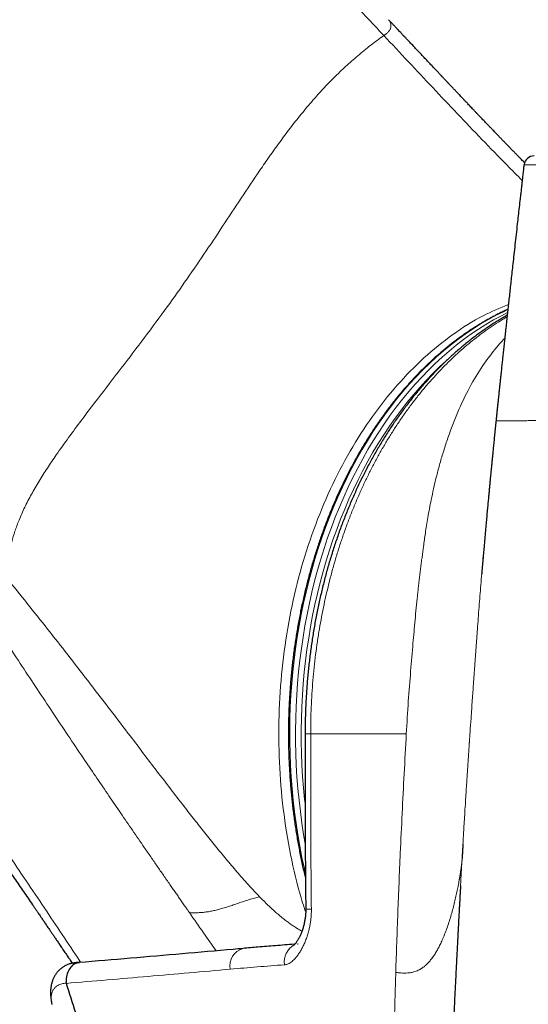
# Model space of a CAD drawing. Units: millimetres. Extents: x 8 to 1184, y 12 to 933.
# Drawn here: x 547 to 572, y 687 to 735 of the extents above; entities that cross this region are included whole.
import ezdxf

# ---------------------------------------------------------------- set-up
doc = ezdxf.new("R2010")
doc.units = ezdxf.units.MM

msp = doc.modelspace()

# ---------------------------------------------------------------- linework, layer by layer
at = {"color": 7, "linetype": 'Continuous', "lineweight": 30}
for p, q in [((570.076, 708.853), (570.067, 708.758)), ((548.801, 686.836), (548.807, 686.806))]:
    msp.add_line(p, q, dxfattribs=at)
at = {"color": 252, "linetype": 'Continuous', "lineweight": 0}
msp.add_line((561.57, 700.151), (566.288, 700.151), dxfattribs=at)
at = {"color": 252, "linetype": 'Continuous', "lineweight": 0, "flags": 128}
for points in [[(571.297, 721.077), (571.075, 720.973), (570.69, 720.78), (570.309, 720.572), (569.932, 720.351), (569.559, 720.115), (569.191, 719.866), (568.828, 719.603), (568.469, 719.327), (568.116, 719.037), (567.768, 718.735), (567.426, 718.42), (567.089, 718.092), (566.76, 717.751), (566.436, 717.399), (566.119, 717.035), (565.809, 716.659), (565.506, 716.271), (565.211, 715.873), (564.923, 715.464), (564.642, 715.044), (564.37, 714.614), (564.105, 714.174), (563.849, 713.724), (563.601, 713.265), (563.362, 712.797), (563.132, 712.32), (562.91, 711.835), (562.698, 711.341), (562.495, 710.84), (562.301, 710.332), (562.117, 709.817), (561.942, 709.294), (561.778, 708.766), (561.623, 708.232), (561.478, 707.692), (561.343, 707.147), (561.218, 706.597), (561.103, 706.043), (560.999, 705.484), (560.905, 704.922), (560.822, 704.357), (560.749, 703.789), (560.687, 703.218), (560.635, 702.645), (560.594, 702.07), (560.564, 701.495), (560.544, 700.918), (560.535, 700.34), (560.537, 699.763), (560.55, 699.186), (560.573, 698.609), (560.607, 698.034), (560.652, 697.46), (560.707, 696.887), (560.773, 696.317), (560.849, 695.75), (560.936, 695.186), (561.034, 694.625), (561.141, 694.068), (561.26, 693.515), (561.31, 693.294)], [(561.3, 694.742), (561.223, 695.193), (561.136, 695.757), (561.06, 696.324), (560.994, 696.894), (560.939, 697.466), (560.895, 698.039), (560.861, 698.615), (560.837, 699.191), (560.825, 699.768), (560.823, 700.345), (560.832, 700.922), (560.852, 701.499), (560.882, 702.074), (560.923, 702.649), (560.975, 703.221), (561.037, 703.792), (561.11, 704.36), (561.194, 704.925), (561.287, 705.487), (561.392, 706.045), (561.506, 706.599), (561.631, 707.148), (561.766, 707.693), (561.911, 708.233), (562.066, 708.767), (562.231, 709.295), (562.405, 709.817), (562.59, 710.332), (562.783, 710.84), (562.986, 711.34), (563.199, 711.833), (563.42, 712.318), (563.65, 712.795), (563.889, 713.263), (564.137, 713.722), (564.393, 714.171), (564.658, 714.611), (564.93, 715.041), (565.21, 715.46), (565.498, 715.87), (565.794, 716.268), (566.097, 716.655), (566.406, 717.031), (566.723, 717.395), (567.046, 717.747), (567.376, 718.087), (567.712, 718.415), (568.054, 718.73), (568.402, 719.032), (568.755, 719.322), (569.114, 719.598), (569.477, 719.86), (569.845, 720.11), (570.218, 720.345), (570.595, 720.566), (570.976, 720.774), (571.28, 720.928)], [(568.239, 718.534), (567.93, 718.249), (567.597, 717.924), (567.27, 717.587), (566.95, 717.238), (566.636, 716.877), (566.329, 716.505), (566.029, 716.121), (565.736, 715.727), (565.451, 715.321), (565.173, 714.905), (564.903, 714.48), (564.641, 714.044), (564.387, 713.598), (564.142, 713.144), (563.905, 712.68), (563.677, 712.208), (563.457, 711.727), (563.247, 711.239), (563.046, 710.743), (562.854, 710.239), (562.671, 709.729), (562.498, 709.212), (562.335, 708.688), (562.181, 708.159), (562.038, 707.625), (561.904, 707.085), (561.78, 706.54), (561.667, 705.991), (561.564, 705.438), (561.471, 704.881), (561.388, 704.321), (561.316, 703.759), (561.254, 703.193), (561.203, 702.626), (561.162, 702.057), (561.132, 701.487), (561.113, 700.915), (561.104, 700.343), (561.105, 699.771), (561.118, 699.2), (561.141, 698.629), (561.174, 698.059), (561.218, 697.49), (561.273, 696.923), (561.294, 696.727)]]:
    msp.add_lwpolyline(points, dxfattribs=at)
at = {"color": 7, "linetype": 'Continuous', "lineweight": 30, "flags": 128}
msp.add_lwpolyline([(560.942, 689.795), (560.929, 689.794), (560.923, 689.794)], dxfattribs=at)
at = {"color": 7, "linetype": 'Continuous', "lineweight": 30}
msp.add_arc((572.592, 728.151), 0.5, 90.0002, 171.59, dxfattribs=at)
at = {"color": 252, "linetype": 'Continuous', "lineweight": 0}
for centre, radius, start, end in [((561.525, 694.961), 3.444, 266.7003, 271.3143), ((558.469, 688.722), 0.885, 105.3933, 191.1034), ((561.243, 688.906), 0.977, 119.9959, 188.0183)]:
    msp.add_arc(centre, radius, start, end, dxfattribs=at)
for points, knots in [([(472.614, 813.841), (473.112, 813.888), (474.108, 813.982), (475.605, 814.077), (477.102, 814.133), (478.596, 814.144), (480.078, 814.11), (481.546, 814.027), (482.999, 813.892), (484.441, 813.704), (485.868, 813.459), (487.276, 813.156), (488.662, 812.795), (490.028, 812.37), (491.375, 811.881), (492.697, 811.331), (493.982, 810.722), (495.226, 810.06), (496.429, 809.348), (497.589, 808.59), (498.708, 807.791), (499.786, 806.956), (500.825, 806.089), (501.826, 805.194), (502.792, 804.276), (503.805, 803.257), (504.858, 802.136), (505.944, 800.911), (506.993, 799.671), (508.009, 798.417), (508.994, 797.15), (510.134, 795.641), (511.424, 793.909), (512.849, 791.959), (514.267, 789.974), (515.68, 787.949), (517.087, 785.872), (518.463, 783.791), (519.819, 781.709), (521.249, 779.495), (522.76, 777.148), (524.372, 774.67), (525.796, 772.532), (527.029, 770.733), (528.063, 769.277), (529.139, 767.827), (530.273, 766.376), (531.472, 764.928), (532.734, 763.49), (534.043, 762.072), (535.397, 760.674), (536.789, 759.296), (538.215, 757.935), (539.673, 756.587), (541.158, 755.251), (542.67, 753.922), (544.209, 752.597), (545.773, 751.273), (547.354, 749.957), (548.948, 748.646), (550.556, 747.338), (552.185, 746.022), (553.648, 744.844), (554.939, 743.805), (556.05, 742.912), (557.164, 742.014), (558.285, 741.119), (559.4, 740.218), (560.471, 739.313), (561.477, 738.388), (562.431, 737.457), (563.359, 736.508), (564.275, 735.552), (564.88, 734.911), (565.182, 734.59)], [0, 0, 0, 0, 0.010441, 0.020885, 0.031339, 0.041802, 0.052208, 0.062507, 0.072774, 0.083063, 0.093347, 0.103638, 0.113898, 0.124196, 0.134642, 0.145167, 0.155673, 0.166164, 0.176658, 0.187156, 0.19765, 0.208146, 0.218644, 0.229141, 0.239635, 0.25013, 0.263297, 0.276465, 0.289628, 0.302794, 0.315975, 0.329132, 0.349676, 0.370173, 0.390686, 0.412673, 0.434657, 0.456637, 0.478619, 0.500605, 0.526717, 0.55281, 0.5789, 0.594276, 0.609651, 0.625026, 0.6404, 0.656089, 0.671778, 0.687466, 0.703155, 0.718843, 0.734532, 0.750221, 0.765874, 0.78153, 0.797197, 0.812867, 0.828534, 0.843922, 0.85931, 0.874698, 0.890085, 0.900344, 0.910603, 0.920862, 0.931121, 0.94138, 0.951638, 0.96131, 0.970983, 0.980655, 0.990327, 1, 1, 1, 1]), ([(565.182, 734.59), (565.203, 734.605), (565.246, 734.635), (565.309, 734.683), (565.367, 734.734), (565.418, 734.788), (565.46, 734.843), (565.49, 734.898), (565.514, 734.959), (565.528, 735.022), (565.532, 735.087), (565.526, 735.148), (565.512, 735.204), (565.488, 735.263), (565.456, 735.32), (565.424, 735.356), (565.409, 735.372)], [0, 0, 0, 0, 0.056873, 0.113653, 0.17042, 0.226976, 0.283383, 0.340099, 0.39686, 0.476236, 0.555748, 0.635226, 0.714575, 0.793991, 0.905198, 1, 1, 1, 1]), ([(546.705, 707.682), (546.691, 707.832), (546.664, 708.133), (546.67, 708.608), (546.722, 709.102), (546.823, 709.616), (546.974, 710.148), (547.183, 710.719), (547.454, 711.326), (547.787, 711.967), (548.164, 712.614), (548.576, 713.264), (549.062, 713.982), (549.623, 714.768), (550.258, 715.622), (551.076, 716.697), (552.077, 717.994), (553.239, 719.515), (554.339, 720.991), (555.358, 722.422), (556.309, 723.805), (557.229, 725.186), (558.138, 726.568), (558.906, 727.719), (559.544, 728.641), (560.039, 729.333), (560.556, 730.024), (561.099, 730.714), (561.642, 731.361), (562.183, 731.964), (562.72, 732.522), (563.289, 733.07), (563.891, 733.6), (564.522, 734.111), (564.962, 734.43), (565.182, 734.59)], [0, 0, 0, 0, 0.020861, 0.0417208, 0.0625597, 0.0833883, 0.1042302, 0.1250921, 0.1486431, 0.1721885, 0.1957271, 0.2192599, 0.2427891, 0.2736112, 0.3044603, 0.3353007, 0.3903211, 0.4453659, 0.5003906, 0.5504045, 0.6003485, 0.650311, 0.7002749, 0.7502159, 0.7751805, 0.8001845, 0.8251992, 0.8501922, 0.8751422, 0.8959108, 0.9166965, 0.9375175, 0.9583463, 0.9791806, 1, 1, 1, 1]), ([(565.182, 734.59), (565.985, 733.733), (567.59, 732.02), (569.61, 729.888), (571.085, 728.366), (571.755, 727.696), (572.005, 727.446)], [0, 0, 0, 0, 0.356788, 0.713497, 0.893069, 1, 1, 1, 1]), ([(636.699, 728.21), (636.676, 728.209), (636.631, 728.208), (636.54, 728.205), (636.432, 728.203), (636.306, 728.201), (636.162, 728.199), (636, 728.196), (635.82, 728.194), (635.62, 728.192), (635.398, 728.19), (635.156, 728.188), (634.894, 728.186), (634.624, 728.184), (634.347, 728.183), (634.066, 728.181), (633.77, 728.18), (633.46, 728.178), (633.136, 728.177), (632.798, 728.176), (632.446, 728.175), (632.081, 728.174), (631.702, 728.172), (631.303, 728.171), (630.884, 728.171), (630.443, 728.17), (629.988, 728.169), (629.52, 728.168), (629.045, 728.167), (628.565, 728.167), (628.081, 728.166), (627.585, 728.166), (627.078, 728.166), (626.56, 728.165), (626.031, 728.165), (625.491, 728.165), (624.941, 728.165), (624.38, 728.165), (623.801, 728.165), (623.201, 728.165), (622.581, 728.165), (621.951, 728.166), (621.312, 728.166), (620.674, 728.167), (620.039, 728.167), (619.407, 728.168), (618.767, 728.168), (618.12, 728.169), (617.467, 728.169), (616.807, 728.17), (616.141, 728.171), (615.469, 728.172), (614.791, 728.173), (614.097, 728.174), (613.386, 728.175), (612.659, 728.176), (611.926, 728.177), (611.19, 728.178), (610.463, 728.179), (609.745, 728.181), (609.037, 728.182), (608.326, 728.183), (607.614, 728.185), (606.9, 728.186), (606.185, 728.187), (605.469, 728.189), (604.752, 728.19), (604.036, 728.192), (603.307, 728.193), (602.567, 728.195), (601.815, 728.196), (601.064, 728.198), (600.315, 728.199), (599.581, 728.201), (598.861, 728.203), (598.156, 728.204), (597.453, 728.206), (596.754, 728.207), (596.059, 728.209), (595.368, 728.211), (594.682, 728.213), (594, 728.214), (593.323, 728.216), (592.64, 728.217), (591.951, 728.217), (591.259, 728.217), (590.573, 728.216), (589.895, 728.216), (589.238, 728.215), (588.601, 728.214), (587.986, 728.214), (587.378, 728.214), (586.779, 728.213), (586.188, 728.213), (585.606, 728.212), (585.033, 728.212), (584.469, 728.212), (583.915, 728.212), (583.362, 728.211), (582.81, 728.211), (582.26, 728.211), (581.722, 728.211), (581.197, 728.211), (580.691, 728.211), (580.204, 728.212), (579.736, 728.212), (579.279, 728.212), (578.836, 728.212), (578.404, 728.213), (577.986, 728.213), (577.581, 728.214), (577.188, 728.215), (576.809, 728.215), (576.438, 728.216), (576.074, 728.217), (575.72, 728.217), (575.381, 728.218), (575.058, 728.218), (574.757, 728.218), (574.477, 728.218), (574.216, 728.218), (573.971, 728.218), (573.739, 728.218), (573.523, 728.218), (573.322, 728.218), (573.136, 728.218), (572.964, 728.218), (572.808, 728.219), (572.665, 728.219), (572.536, 728.22), (572.422, 728.22), (572.326, 728.221), (572.246, 728.221), (572.184, 728.222), (572.139, 728.222), (572.109, 728.223), (572.095, 728.223), (572.099, 728.224), (572.101, 728.224)], [0, 0, 0, 0, 0.007744, 0.01549, 0.023236, 0.03098, 0.038724, 0.04647, 0.054216, 0.061959, 0.069995, 0.078034, 0.086072, 0.094108, 0.101297, 0.108487, 0.115679, 0.12287, 0.130058, 0.137246, 0.144437, 0.151628, 0.158819, 0.166007, 0.173563, 0.181123, 0.188683, 0.196243, 0.203799, 0.211009, 0.218222, 0.225436, 0.232649, 0.23986, 0.24707, 0.254283, 0.261496, 0.268709, 0.275919, 0.283501, 0.291087, 0.298673, 0.306259, 0.313841, 0.321052, 0.328265, 0.335479, 0.342692, 0.349903, 0.357114, 0.364327, 0.371542, 0.378755, 0.385966, 0.393549, 0.401135, 0.408722, 0.416308, 0.423891, 0.431088, 0.438288, 0.445489, 0.452689, 0.459886, 0.467083, 0.474283, 0.481484, 0.488683, 0.49588, 0.503448, 0.511018, 0.51859, 0.526161, 0.533728, 0.54093, 0.548134, 0.555339, 0.562543, 0.569745, 0.576946, 0.58415, 0.591355, 0.598559, 0.60576, 0.613338, 0.620919, 0.628502, 0.636084, 0.643662, 0.650795, 0.65793, 0.665066, 0.672201, 0.679333, 0.686466, 0.693601, 0.700736, 0.707871, 0.715003, 0.722498, 0.729995, 0.737493, 0.74499, 0.752485, 0.759667, 0.766852, 0.774038, 0.781224, 0.788406, 0.795589, 0.802774, 0.80996, 0.817145, 0.824328, 0.831881, 0.839438, 0.846996, 0.854553, 0.862106, 0.869255, 0.876406, 0.883558, 0.890709, 0.897858, 0.905006, 0.912157, 0.919309, 0.92646, 0.933608, 0.941121, 0.948636, 0.956153, 0.963668, 0.971181, 0.978384, 0.985589, 0.992795, 1, 1, 1, 1]), ([(561.324, 691.357), (561.222, 691.67), (560.894, 692.678), (560.502, 694.481), (560.155, 696.738), (559.988, 699.042), (559.993, 701.359), (560.171, 703.664), (560.513, 705.931), (561.023, 708.134), (561.697, 710.248), (562.524, 712.251), (563.494, 714.12), (564.598, 715.83), (565.819, 717.371), (567.143, 718.731), (568.566, 719.877), (569.964, 720.762), (570.907, 721.153), (571.324, 721.327)], [0, 0, 0, 0, 0.027507, 0.088573, 0.15016, 0.211803, 0.27314, 0.334825, 0.39655, 0.457896, 0.519544, 0.581347, 0.642815, 0.704399, 0.766045, 0.827455, 0.888995, 0.950875, 1, 1, 1, 1]), ([(571.259, 720.727), (571.185, 720.684), (570.97, 720.558), (570.626, 720.335), (570.227, 720.06), (569.841, 719.774), (569.46, 719.474), (569.086, 719.159), (568.717, 718.829), (568.356, 718.484), (568.001, 718.126), (567.647, 717.748), (567.295, 717.349), (566.946, 716.929), (566.606, 716.495), (566.28, 716.054), (565.968, 715.608), (565.671, 715.157), (565.382, 714.696), (565.102, 714.223), (564.832, 713.739), (564.571, 713.245), (564.32, 712.741), (564.075, 712.218), (563.836, 711.677), (563.605, 711.117), (563.386, 710.548), (563.181, 709.98), (562.992, 709.413), (562.816, 708.849), (562.652, 708.277), (562.498, 707.7), (562.357, 707.117), (562.226, 706.529), (562.107, 705.936), (561.998, 705.328), (561.9, 704.706), (561.813, 704.069), (561.739, 703.429), (561.678, 702.783), (561.63, 702.131), (561.595, 701.473), (561.574, 700.812), (561.571, 700.371), (561.57, 700.151)], [0, 0, 0, 0, 0.012969, 0.037701, 0.061223, 0.084754, 0.108285, 0.131807, 0.155329, 0.17886, 0.202391, 0.225913, 0.250645, 0.275387, 0.300129, 0.32486, 0.348382, 0.371914, 0.395445, 0.418967, 0.442489, 0.46602, 0.489551, 0.513073, 0.537804, 0.562547, 0.587289, 0.61202, 0.635542, 0.659073, 0.682604, 0.706126, 0.729648, 0.75318, 0.776711, 0.800233, 0.824964, 0.849706, 0.874448, 0.89918, 0.924341, 0.949502, 0.974751, 1, 1, 1, 1]), ([(566.288, 700.151), (566.318, 700.69), (566.377, 701.728), (566.498, 703.223), (566.612, 704.561), (566.72, 705.794), (566.805, 706.656), (566.866, 707.224), (566.896, 707.495), (566.927, 707.766), (566.959, 708.038), (566.993, 708.312), (567.027, 708.586), (567.075, 708.948), (567.14, 709.439), (567.232, 710.094), (567.356, 710.865), (567.492, 711.594), (567.634, 712.257), (567.77, 712.831), (567.927, 713.43), (568.108, 714.051), (568.315, 714.691), (568.551, 715.345), (568.901, 716.221), (569.389, 717.239), (570.04, 718.314), (570.598, 719.05), (570.969, 719.479), (571.104, 719.619), (571.143, 719.66)], [0, 0, 0, 0, 0.066385, 0.127903, 0.184711, 0.23342, 0.284436, 0.296215, 0.308115, 0.320137, 0.33228, 0.344546, 0.356935, 0.369448, 0.393964, 0.424674, 0.461579, 0.504677, 0.532087, 0.561517, 0.592966, 0.626435, 0.66192, 0.699422, 0.738937, 0.818596, 0.89331, 0.963107, 0.989192, 1, 1, 1, 1]), ([(570.717, 715.59), (570.716, 715.59), (570.714, 715.591), (570.739, 715.591), (570.79, 715.592), (570.865, 715.593), (570.96, 715.594), (571.073, 715.595), (571.207, 715.595), (571.362, 715.596), (571.537, 715.597), (571.739, 715.598), (571.971, 715.599), (572.231, 715.6), (572.515, 715.601), (572.822, 715.603), (573.151, 715.604), (573.504, 715.605), (573.818, 715.606), (574.083, 715.605), (574.296, 715.61), (574.554, 715.61), (574.815, 715.609), (575.078, 715.609), (575.397, 715.61), (575.779, 715.61), (576.233, 715.61), (576.74, 715.609), (577.304, 715.609), (577.93, 715.609), (578.577, 715.609), (579.247, 715.609), (579.938, 715.609), (580.649, 715.609), (581.36, 715.609), (582.069, 715.61), (582.773, 715.61), (583.491, 715.61), (584.224, 715.61), (584.971, 715.61), (585.723, 715.61), (586.481, 715.61), (587.244, 715.61), (588.019, 715.61), (588.807, 715.61), (589.607, 715.61), (590.416, 715.611), (591.108, 715.611), (591.69, 715.611), (592.177, 715.611), (592.693, 715.611), (593.233, 715.611), (593.782, 715.61), (594.33, 715.61), (594.946, 715.609), (595.634, 715.609), (596.394, 715.608), (597.157, 715.607), (597.958, 715.607), (598.8, 715.606), (599.682, 715.605), (600.567, 715.605), (601.451, 715.604), (602.328, 715.604), (603.199, 715.603), (604.065, 715.603), (604.932, 715.602), (605.854, 715.602), (606.83, 715.601), (607.856, 715.601), (608.876, 715.601), (609.89, 715.6), (610.9, 715.6), (611.856, 715.6), (612.757, 715.6), (613.604, 715.6), (614.444, 715.6), (615.275, 715.6), (616.094, 715.6), (616.899, 715.6), (617.691, 715.6), (618.474, 715.6), (619.297, 715.6), (620.157, 715.6), (621.051, 715.6), (621.931, 715.6), (622.795, 715.601), (623.642, 715.601), (624.431, 715.601), (625.163, 715.602), (625.843, 715.602), (626.509, 715.602), (627.161, 715.603), (627.795, 715.603), (628.408, 715.604), (629.001, 715.604), (629.578, 715.605), (630.175, 715.605), (630.788, 715.606), (631.412, 715.607), (632.012, 715.607), (632.586, 715.608), (633.134, 715.609), (633.632, 715.61), (634.082, 715.61), (634.49, 715.611), (634.877, 715.612), (635.244, 715.612), (635.589, 715.613), (635.911, 715.614), (636.212, 715.615), (636.492, 715.616), (636.754, 715.616), (636.996, 715.617), (637.219, 715.618), (637.421, 715.619), (637.601, 715.62), (637.758, 715.621), (637.894, 715.621), (637.965, 715.622), (638.001, 715.622)], [0, 0, 0, 0, 0.004568, 0.013748, 0.022909, 0.032094, 0.040572, 0.049017, 0.057422, 0.065884, 0.07428, 0.082736, 0.091873, 0.101143, 0.110273, 0.119467, 0.128692, 0.137871, 0.147129, 0.151806, 0.15673, 0.161754, 0.166763, 0.171757, 0.176741, 0.184564, 0.192385, 0.20021, 0.209916, 0.219628, 0.229344, 0.239062, 0.248781, 0.2585, 0.268219, 0.277126, 0.286031, 0.294933, 0.303832, 0.312725, 0.321611, 0.33026, 0.338902, 0.347549, 0.356214, 0.364913, 0.37362, 0.382195, 0.386986, 0.392031, 0.397373, 0.402883, 0.408428, 0.413916, 0.419385, 0.426924, 0.434467, 0.441992, 0.449512, 0.458119, 0.46677, 0.47542, 0.484034, 0.492621, 0.501047, 0.509481, 0.517939, 0.526419, 0.536524, 0.546617, 0.556674, 0.566719, 0.576799, 0.586912, 0.595561, 0.604202, 0.612838, 0.621468, 0.630095, 0.638566, 0.647036, 0.655506, 0.663979, 0.67407, 0.684169, 0.694277, 0.704398, 0.714527, 0.724641, 0.733271, 0.741904, 0.750559, 0.75923, 0.767905, 0.776411, 0.784889, 0.793347, 0.801818, 0.811938, 0.822064, 0.832176, 0.842277, 0.852376, 0.862478, 0.871122, 0.879765, 0.888406, 0.897042, 0.905672, 0.914143, 0.922613, 0.931083, 0.939555, 0.948203, 0.956857, 0.965515, 0.97418, 0.982832, 0.991416, 1, 1, 1, 1]), ([(570.067, 708.758), (570.062, 708.699), (570.026, 708.287), (569.963, 707.505), (569.877, 706.415), (569.811, 705.531), (569.761, 704.863), (569.729, 704.413), (569.696, 703.963), (569.664, 703.513), (569.632, 703.062), (569.601, 702.633), (569.572, 702.221), (569.543, 701.814), (569.512, 701.377), (569.475, 700.848), (569.442, 700.359), (569.418, 700.013), (569.409, 699.879), (569.406, 699.836), (569.403, 699.793), (569.4, 699.75), (569.397, 699.707), (569.394, 699.669), (569.391, 699.619), (569.386, 699.544), (569.378, 699.428), (569.368, 699.277), (569.356, 699.095), (569.341, 698.877), (569.324, 698.623), (569.305, 698.333), (569.284, 698.008), (569.26, 697.648), (569.235, 697.251), (569.206, 696.797), (569.176, 696.316), (569.147, 695.838), (569.121, 695.416), (569.099, 695.049), (569.082, 694.75), (569.068, 694.515), (569.057, 694.337), (569.05, 694.204), (569.044, 694.112), (569.041, 694.055), (569.039, 694.02), (569.038, 694.004), (569.038, 693.999), (569.038, 693.998), (569.038, 693.997)], [0, 0, 0, 0, 0.012671, 0.088593, 0.164153, 0.23953, 0.270077, 0.300558, 0.330985, 0.361371, 0.391727, 0.422065, 0.447818, 0.474729, 0.504009, 0.535668, 0.581111, 0.602428, 0.605279, 0.608144, 0.611023, 0.613916, 0.616823, 0.619744, 0.621534, 0.626742, 0.634976, 0.644837, 0.65709, 0.671734, 0.68877, 0.708199, 0.73002, 0.754233, 0.780839, 0.809838, 0.845647, 0.877724, 0.906071, 0.930687, 0.95157, 0.966122, 0.978083, 0.98745, 0.992775, 0.996642, 0.99905, 0.999707, 0.999899, 1, 1, 1, 1]), ([(559.047, 692.127), (558.961, 692.218), (558.776, 692.411), (558.494, 692.717), (558.205, 693.037), (557.925, 693.356), (557.658, 693.67), (557.396, 693.983), (557.135, 694.299), (556.783, 694.73), (556.348, 695.272), (555.833, 695.925), (555.042, 696.94), (553.989, 698.314), (552.451, 700.333), (550.702, 702.621), (548.722, 705.173), (547.377, 706.846), (546.705, 707.682)], [0, 0, 0, 0, 0.018262, 0.03926, 0.060868, 0.081551, 0.101575, 0.121536, 0.141791, 0.162134, 0.203964, 0.244975, 0.286198, 0.396479, 0.505587, 0.670855, 0.835435, 1, 1, 1, 1]), ([(545.171, 706.723), (545.425, 706.35), (545.933, 705.604), (546.683, 704.474), (547.432, 703.342), (548.182, 702.209), (548.932, 701.08), (549.682, 699.957), (550.379, 698.922), (551.022, 697.972), (551.611, 697.107), (552.196, 696.249), (552.78, 695.398), (553.275, 694.679), (553.682, 694.09), (553.996, 693.635), (554.309, 693.183), (554.563, 692.817), (554.759, 692.534), (554.893, 692.34), (555.023, 692.154), (555.13, 692.001), (555.215, 691.878), (555.282, 691.782), (555.352, 691.681), (555.426, 691.575), (555.505, 691.461), (555.56, 691.382), (555.589, 691.341)], [0, 0, 0, 0, 0.0723357, 0.1446311, 0.2169732, 0.2892949, 0.3616775, 0.4337653, 0.5056247, 0.5620708, 0.6185638, 0.6745716, 0.7301844, 0.7861149, 0.8168919, 0.8469958, 0.8766153, 0.906831, 0.9201677, 0.9332034, 0.9456983, 0.9576332, 0.9638873, 0.9703018, 0.9769985, 0.9840992, 0.9917258, 1, 1, 1, 1]), ([(537.943, 706.314), (538.286, 705.867), (538.971, 704.972), (539.98, 703.625), (540.977, 702.275), (541.96, 700.922), (542.924, 699.575), (543.871, 698.236), (544.801, 696.904), (545.721, 695.572), (546.631, 694.242), (547.532, 692.913), (548.425, 691.587), (549.31, 690.265), (549.911, 689.365), (550.218, 688.907), (550.232, 688.886)], [0, 0, 0, 0, 0.077491, 0.154986, 0.232481, 0.309972, 0.387466, 0.463577, 0.539684, 0.61579, 0.691897, 0.768007, 0.844119, 0.920222, 0.996323, 1, 1, 1, 1]), ([(561.294, 700.151), (561.296, 700.151), (561.298, 700.151), (561.321, 700.151), (561.36, 700.151), (561.416, 700.151), (561.484, 700.151), (561.541, 700.151), (561.57, 700.151)], [0, 0, 0, 0, 0.153329, 0.322663, 0.491997, 0.661331, 0.830666, 1, 1, 1, 1]), ([(561.57, 700.151), (561.57, 699.484), (561.57, 698.265), (561.572, 696.493), (561.577, 694.834), (561.587, 693.176), (561.598, 692.07), (561.604, 691.518)], [0, 0, 0, 0, 0.231658, 0.423739, 0.615819, 0.80791, 1, 1, 1, 1]), ([(565.766, 688.393), (565.799, 689.373), (565.865, 691.332), (565.975, 693.946), (566.082, 696.232), (566.181, 698.191), (566.252, 699.497), (566.287, 700.151)], [0, 0, 0, 0, 0.250055, 0.500045, 0.666697, 0.833193, 1, 1, 1, 1]), ([(565.766, 688.393), (565.823, 688.387), (565.937, 688.375), (566.106, 688.363), (566.274, 688.361), (566.44, 688.371), (566.587, 688.396), (566.715, 688.432), (566.821, 688.472), (566.892, 688.505), (566.931, 688.525), (566.941, 688.531), (566.952, 688.537), (566.963, 688.543), (566.973, 688.549), (566.984, 688.555), (566.995, 688.561), (567.01, 688.57), (567.032, 688.584), (567.065, 688.605), (567.102, 688.631), (567.142, 688.661), (567.185, 688.694), (567.219, 688.724), (567.245, 688.746), (567.26, 688.76), (567.276, 688.774), (567.292, 688.79), (567.308, 688.806), (567.325, 688.822), (567.342, 688.84), (567.399, 688.898), (567.492, 689.006), (567.616, 689.173), (567.736, 689.357), (567.85, 689.557), (567.96, 689.771), (568.071, 690.011), (568.182, 690.277), (568.291, 690.567), (568.393, 690.865), (568.487, 691.168), (568.573, 691.473), (568.652, 691.777), (568.723, 692.073), (568.785, 692.358), (568.834, 692.596), (568.871, 692.788), (568.893, 692.909), (568.908, 692.996), (568.918, 693.052), (568.926, 693.101), (568.933, 693.142), (568.939, 693.178), (568.945, 693.214), (568.951, 693.254), (568.958, 693.297), (568.965, 693.343), (568.972, 693.392), (568.98, 693.442), (568.99, 693.515), (569.002, 693.604), (569.014, 693.698), (569.023, 693.777), (569.03, 693.84), (569.035, 693.889), (569.037, 693.918), (569.038, 693.935), (569.039, 693.942), (569.039, 693.95), (569.04, 693.957), (569.04, 693.963), (569.041, 693.968), (569.041, 693.971), (569.041, 693.972)], [0, 0, 0, 0, 0.023257, 0.046416, 0.069497, 0.092567, 0.115749, 0.132089, 0.14863, 0.163399, 0.165071, 0.166746, 0.168425, 0.170106, 0.171791, 0.173479, 0.175171, 0.177179, 0.180813, 0.186094, 0.193059, 0.199387, 0.206709, 0.215058, 0.21772, 0.220476, 0.223327, 0.226275, 0.229321, 0.232466, 0.235712, 0.239061, 0.264658, 0.291286, 0.318923, 0.347522, 0.377018, 0.40733, 0.443947, 0.481315, 0.519194, 0.557335, 0.596188, 0.634791, 0.672879, 0.710193, 0.746489, 0.768269, 0.789548, 0.797762, 0.805893, 0.813937, 0.819555, 0.824519, 0.830123, 0.83635, 0.843181, 0.850597, 0.858572, 0.867082, 0.8761, 0.89669, 0.91594, 0.933985, 0.950943, 0.965053, 0.978464, 0.981869, 0.98523, 0.988549, 0.991827, 0.995063, 0.99826, 1, 1, 1, 1]), ([(569.038, 693.997), (569.027, 693.818), (569.006, 693.444), (568.98, 692.997), (568.965, 692.729), (568.961, 692.655)], [0, 0, 0, 0, 0.401139, 0.835534, 1, 1, 1, 1]), ([(555.589, 691.341), (555.651, 691.339), (555.775, 691.336), (555.966, 691.336), (556.162, 691.345), (556.365, 691.364), (556.575, 691.396), (556.791, 691.439), (557.011, 691.493), (557.245, 691.559), (557.493, 691.636), (557.754, 691.722), (558.014, 691.811), (558.275, 691.899), (558.535, 691.983), (558.793, 692.062), (558.962, 692.105), (559.047, 692.127)], [0, 0, 0, 0, 0.0624839, 0.1250546, 0.1875619, 0.2500063, 0.3125255, 0.3750425, 0.4375336, 0.4999763, 0.5713755, 0.642891, 0.7143226, 0.785641, 0.8571489, 0.9286514, 1, 1, 1, 1]), ([(559.047, 692.127), (559.115, 692.057), (559.252, 691.918), (559.462, 691.714), (559.674, 691.514), (559.889, 691.321), (560.107, 691.135), (560.309, 690.973), (560.495, 690.833), (560.663, 690.715), (560.832, 690.605), (560.992, 690.509), (561.095, 690.456), (561.141, 690.432)], [0, 0, 0, 0, 0.104907, 0.209569, 0.313995, 0.418246, 0.522395, 0.626325, 0.70409, 0.781721, 0.859311, 0.937015, 1, 1, 1, 1]), ([(561.604, 691.518), (561.604, 691.449), (561.603, 691.313), (561.589, 691.109), (561.566, 690.907), (561.534, 690.708), (561.49, 690.501), (561.432, 690.286), (561.36, 690.067), (561.277, 689.856), (561.188, 689.665), (561.096, 689.492), (561.002, 689.338), (560.899, 689.194), (560.797, 689.074), (560.698, 688.975), (560.603, 688.898), (560.512, 688.841), (560.428, 688.803), (560.353, 688.779), (560.301, 688.773), (560.275, 688.77)], [0, 0, 0, 0, 0.055921, 0.112043, 0.168262, 0.224437, 0.280402, 0.34729, 0.41436, 0.481437, 0.548334, 0.605359, 0.662535, 0.719649, 0.77659, 0.820355, 0.864183, 0.907871, 0.938569, 0.969328, 1, 1, 1, 1]), ([(556.904, 689.457), (556.696, 689.754), (556.259, 690.379), (555.82, 691.009), (555.589, 691.341)], [0, 0, 0, 0, 0.474368, 1, 1, 1, 1]), ([(557.601, 688.552), (556.252, 688.432), (553.553, 688.193), (550.855, 687.966), (549.505, 687.852)], [0, 0, 0, 0, 0.499999, 1, 1, 1, 1]), ([(560.275, 688.77), (559.83, 688.736), (558.938, 688.668), (558.047, 688.59), (557.601, 688.552)], [0, 0, 0, 0, 0.499995, 1, 1, 1, 1]), ([(568.147, 646.038), (568.077, 646.469), (567.937, 647.341), (567.737, 648.664), (567.543, 650.015), (567.356, 651.394), (567.177, 652.792), (567.006, 654.209), (566.843, 655.644), (566.688, 657.105), (566.542, 658.593), (566.404, 660.107), (566.275, 661.65), (566.156, 663.219), (566.074, 664.434), (566.02, 665.283), (565.991, 665.76), (565.963, 666.239), (565.936, 666.715), (565.911, 667.171), (565.861, 668.127), (565.795, 669.571), (565.722, 671.53), (565.667, 673.488), (565.635, 675.195), (565.618, 676.646), (565.61, 677.833), (565.609, 679.016), (565.613, 680.146), (565.622, 681.215), (565.633, 682.226), (565.647, 683.228), (565.664, 684.231), (565.684, 685.247), (565.708, 686.28), (565.735, 687.331), (565.756, 688.037), (565.767, 688.393)], [0, 0, 0, 0, 0.031106, 0.062817, 0.095142, 0.128076, 0.161613, 0.195133, 0.229226, 0.263893, 0.299143, 0.334986, 0.371433, 0.408494, 0.446177, 0.45735, 0.468577, 0.47986, 0.491196, 0.502244, 0.51207, 0.558715, 0.604195, 0.650195, 0.696747, 0.724451, 0.752379, 0.780316, 0.807775, 0.831878, 0.855584, 0.878894, 0.902317, 0.926139, 0.95036, 0.974979, 1, 1, 1, 1]), ([(549.503, 687.859), (549.466, 687.857), (549.393, 687.853), (549.286, 687.832), (549.187, 687.798), (549.101, 687.756), (549.029, 687.71), (548.972, 687.664), (548.926, 687.616), (548.888, 687.567), (548.855, 687.515), (548.823, 687.449), (548.795, 687.368), (548.776, 687.268), (548.767, 687.163), (548.769, 687.049), (548.779, 686.94), (548.794, 686.867), (548.801, 686.836)], [0, 0, 0, 0, 0.066076, 0.132108, 0.200081, 0.268063, 0.32424, 0.380715, 0.426577, 0.472441, 0.518964, 0.565489, 0.637741, 0.71001, 0.783899, 0.857799, 0.940483, 1, 1, 1, 1])]:
    msp.add_open_spline(points, degree=3, knots=knots, dxfattribs=at)
at = {"color": 7, "linetype": 'Continuous', "lineweight": 30}
for points, knots in [([(572.123, 728.319), (572.111, 728.331), (572.085, 728.357), (572.036, 728.408), (571.97, 728.475), (571.888, 728.559), (571.797, 728.652), (571.715, 728.736), (571.645, 728.808), (571.588, 728.867), (571.529, 728.928), (571.467, 728.991), (571.405, 729.055), (571.347, 729.115), (571.296, 729.167), (571.257, 729.207), (571.225, 729.24), (571.19, 729.276), (571.148, 729.32), (571.095, 729.374), (571.018, 729.453), (570.923, 729.551), (570.816, 729.662), (570.721, 729.76), (570.638, 729.846), (570.566, 729.921), (570.501, 729.989), (570.442, 730.051), (570.388, 730.107), (570.332, 730.165), (570.269, 730.23), (570.195, 730.308), (570.112, 730.395), (570.024, 730.487), (569.933, 730.583), (569.84, 730.68), (569.746, 730.779), (569.652, 730.877), (569.561, 730.973), (569.477, 731.062), (569.4, 731.143), (569.332, 731.215), (569.272, 731.278), (569.22, 731.334), (569.17, 731.386), (569.115, 731.444), (569.052, 731.511), (568.979, 731.589), (568.898, 731.675), (568.807, 731.771), (568.704, 731.88), (568.603, 731.987), (568.507, 732.089), (568.418, 732.183), (568.324, 732.283), (568.236, 732.376), (568.161, 732.456), (568.106, 732.515), (568.064, 732.559), (568.032, 732.593), (568.002, 732.625), (567.966, 732.663), (567.921, 732.711), (567.866, 732.769), (567.803, 732.836), (567.707, 732.938), (567.581, 733.071), (567.42, 733.242), (567.253, 733.419), (567.074, 733.609), (566.891, 733.804), (566.698, 734.007), (566.543, 734.172), (566.427, 734.294), (566.359, 734.366), (566.301, 734.428), (566.25, 734.482), (566.209, 734.526), (566.179, 734.558), (566.157, 734.581), (566.135, 734.604), (566.105, 734.636), (566.062, 734.681), (566.007, 734.74), (565.938, 734.813), (565.857, 734.899), (565.763, 734.998), (565.657, 735.11), (565.539, 735.235), (565.456, 735.323), (565.413, 735.369)], [0, 0, 0, 0, 0.005148, 0.011214, 0.021755, 0.033911, 0.047256, 0.061751, 0.069802, 0.078169, 0.086852, 0.095849, 0.10516, 0.114078, 0.121692, 0.127287, 0.131252, 0.136031, 0.142367, 0.150062, 0.159116, 0.176225, 0.191978, 0.20636, 0.218044, 0.228654, 0.238294, 0.246988, 0.254735, 0.26213, 0.271615, 0.282698, 0.295291, 0.308483, 0.322032, 0.335687, 0.349686, 0.363994, 0.377584, 0.390229, 0.401639, 0.411817, 0.420756, 0.428451, 0.435397, 0.443033, 0.452926, 0.463879, 0.475892, 0.489349, 0.504738, 0.522059, 0.534549, 0.54788, 0.562052, 0.576975, 0.587392, 0.595744, 0.602031, 0.606255, 0.610181, 0.615504, 0.622294, 0.630551, 0.640261, 0.650453, 0.673971, 0.696779, 0.723007, 0.749292, 0.777356, 0.805828, 0.835947, 0.847585, 0.857807, 0.8666, 0.873962, 0.880593, 0.885377, 0.88736, 0.89056, 0.895167, 0.90118, 0.909774, 0.920207, 0.93248, 0.946593, 0.962549, 0.980351, 1, 1, 1, 1]), ([(572.098, 728.224), (572.088, 728.161), (572.066, 728.01), (572.038, 727.775), (572.012, 727.523), (571.988, 727.278), (571.961, 727.034), (571.933, 726.792), (571.897, 726.488), (571.855, 726.127), (571.807, 725.711), (571.757, 725.264), (571.704, 724.788), (571.649, 724.285), (571.595, 723.802), (571.546, 723.354), (571.501, 722.94), (571.459, 722.56), (571.419, 722.196), (571.381, 721.848), (571.345, 721.518), (571.311, 721.203), (571.278, 720.903), (571.244, 720.589), (571.208, 720.259), (571.171, 719.917), (571.136, 719.591), (571.102, 719.282), (571.071, 718.989), (571.041, 718.711), (571.013, 718.444), (570.984, 718.175), (570.961, 717.963), (570.945, 717.806), (570.935, 717.712), (570.925, 717.619), (570.916, 717.532), (570.908, 717.462), (570.903, 717.408), (570.899, 717.369), (570.895, 717.335), (570.891, 717.299), (570.886, 717.251), (570.879, 717.185), (570.87, 717.101), (570.86, 716.998), (570.847, 716.877), (570.832, 716.737), (570.816, 716.579), (570.797, 716.402), (570.777, 716.206), (570.755, 715.992), (570.733, 715.785), (570.719, 715.649), (570.713, 715.59)], [0, 0, 0, 0, 0.015084, 0.036026, 0.055718, 0.074971, 0.094248, 0.11345, 0.132454, 0.166459, 0.199359, 0.231252, 0.272536, 0.312317, 0.350595, 0.387309, 0.41873, 0.448841, 0.477639, 0.505127, 0.531307, 0.556182, 0.579791, 0.602525, 0.630901, 0.657983, 0.683773, 0.708274, 0.731486, 0.753412, 0.774105, 0.794965, 0.817287, 0.824605, 0.832067, 0.83967, 0.846725, 0.852723, 0.856341, 0.859426, 0.861979, 0.864381, 0.868106, 0.8733, 0.879963, 0.888095, 0.897695, 0.908763, 0.921301, 0.935307, 0.950781, 0.967725, 0.986138, 1, 1, 1, 1]), ([(571.298, 721.088), (571.239, 721.061), (571.106, 721.001), (570.9, 720.901), (570.68, 720.789), (570.462, 720.673), (570.245, 720.552), (570.029, 720.427), (569.814, 720.297), (569.601, 720.163), (569.389, 720.024), (569.178, 719.881), (568.97, 719.733), (568.763, 719.581), (568.557, 719.424), (568.353, 719.264), (568.151, 719.099), (567.951, 718.929), (567.752, 718.756), (567.555, 718.578), (567.361, 718.396), (567.168, 718.21), (566.977, 718.02), (566.788, 717.826), (566.602, 717.628), (566.417, 717.427), (566.235, 717.221), (566.055, 717.011), (565.877, 716.798), (565.701, 716.581), (565.528, 716.36), (565.357, 716.136), (565.189, 715.908), (565.023, 715.677), (564.859, 715.442), (564.698, 715.204), (564.539, 714.962), (564.383, 714.717), (564.23, 714.469), (564.08, 714.217), (563.932, 713.963), (563.786, 713.705), (563.644, 713.444), (563.504, 713.181), (563.368, 712.914), (563.234, 712.645), (563.102, 712.372), (562.974, 712.098), (562.849, 711.82), (562.727, 711.54), (562.607, 711.257), (562.491, 710.972), (562.378, 710.684), (562.268, 710.394), (562.161, 710.102), (562.057, 709.807), (561.956, 709.511), (561.858, 709.212), (561.764, 708.911), (561.672, 708.609), (561.584, 708.304), (561.499, 707.998), (561.418, 707.689), (561.339, 707.38), (561.264, 707.068), (561.193, 706.755), (561.124, 706.441), (561.059, 706.125), (560.998, 705.808), (560.94, 705.489), (560.885, 705.17), (560.833, 704.849), (560.785, 704.527), (560.74, 704.204), (560.699, 703.881), (560.661, 703.556), (560.627, 703.231), (560.596, 702.905), (560.568, 702.578), (560.545, 702.251), (560.524, 701.924), (560.507, 701.596), (560.493, 701.267), (560.483, 700.939), (560.477, 700.61), (560.474, 700.281), (560.474, 699.952), (560.478, 699.624), (560.485, 699.295), (560.496, 698.966), (560.51, 698.638), (560.528, 698.31), (560.549, 697.983), (560.574, 697.656), (560.602, 697.329), (560.634, 697.003), (560.669, 696.678), (560.707, 696.354), (560.749, 696.03), (560.795, 695.708), (560.843, 695.386), (560.896, 695.066), (560.951, 694.746), (561.01, 694.428), (561.073, 694.111), (561.138, 693.796), (561.207, 693.482), (561.266, 693.228), (561.302, 693.079), (561.313, 693.034)], [0, 0, 0, 0, 0.007477, 0.016867, 0.026258, 0.03565, 0.045044, 0.054439, 0.063835, 0.073233, 0.082632, 0.092032, 0.101434, 0.110836, 0.12024, 0.129644, 0.13905, 0.148457, 0.157864, 0.167273, 0.176682, 0.186092, 0.195503, 0.204914, 0.214327, 0.223739, 0.233153, 0.242567, 0.251981, 0.261396, 0.270811, 0.280227, 0.289643, 0.299059, 0.308476, 0.317893, 0.32731, 0.336727, 0.346144, 0.355562, 0.364979, 0.374397, 0.383815, 0.393233, 0.402651, 0.412069, 0.421487, 0.430905, 0.440323, 0.44974, 0.459158, 0.468576, 0.477994, 0.487412, 0.49683, 0.506247, 0.515665, 0.525082, 0.5345, 0.543917, 0.553334, 0.562751, 0.572169, 0.581586, 0.591003, 0.600419, 0.609836, 0.619253, 0.62867, 0.638086, 0.647503, 0.656919, 0.666335, 0.675752, 0.685168, 0.694584, 0.704, 0.713416, 0.722833, 0.732249, 0.741665, 0.751081, 0.760497, 0.769912, 0.779328, 0.788744, 0.79816, 0.807576, 0.816992, 0.826408, 0.835824, 0.84524, 0.854656, 0.864072, 0.873488, 0.882905, 0.892321, 0.901737, 0.911153, 0.92057, 0.929986, 0.939403, 0.948819, 0.958236, 0.967653, 0.97707, 0.986487, 0.995904, 1, 1, 1, 1]), ([(571.267, 720.798), (571.231, 720.779), (571.122, 720.717), (570.94, 720.609), (570.721, 720.475), (570.503, 720.335), (570.287, 720.192), (570.072, 720.043), (569.859, 719.891), (569.648, 719.734), (569.438, 719.572), (569.23, 719.406), (569.024, 719.236), (568.82, 719.062), (568.618, 718.883), (568.417, 718.7), (568.219, 718.513), (568.023, 718.322), (567.829, 718.127), (567.636, 717.928), (567.447, 717.725), (567.259, 717.518), (567.074, 717.307), (566.89, 717.093), (566.71, 716.874), (566.531, 716.652), (566.356, 716.426), (566.182, 716.197), (566.011, 715.964), (565.843, 715.727), (565.677, 715.487), (565.514, 715.244), (565.353, 714.997), (565.196, 714.747), (565.041, 714.494), (564.888, 714.238), (564.739, 713.978), (564.592, 713.716), (564.448, 713.45), (564.307, 713.182), (564.169, 712.911), (564.034, 712.637), (563.902, 712.36), (563.773, 712.08), (563.647, 711.798), (563.524, 711.514), (563.404, 711.226), (563.287, 710.937), (563.174, 710.645), (563.063, 710.351), (562.956, 710.054), (562.852, 709.756), (562.751, 709.455), (562.653, 709.152), (562.559, 708.847), (562.467, 708.541), (562.379, 708.232), (562.295, 707.922), (562.214, 707.61), (562.136, 707.297), (562.061, 706.981), (561.99, 706.665), (561.922, 706.347), (561.858, 706.028), (561.797, 705.707), (561.74, 705.385), (561.685, 705.062), (561.635, 704.738), (561.588, 704.413), (561.544, 704.087), (561.504, 703.76), (561.467, 703.433), (561.434, 703.104), (561.404, 702.775), (561.378, 702.446), (561.355, 702.116), (561.336, 701.785), (561.321, 701.454), (561.308, 701.123), (561.3, 700.792), (561.295, 700.468), (561.294, 700.254), (561.294, 700.151)], [0, 0, 0, 0, 0.005935, 0.0184091, 0.0308912, 0.0433811, 0.0558787, 0.0683838, 0.0808962, 0.0934157, 0.1059421, 0.1184751, 0.1310146, 0.1435602, 0.1561117, 0.1686688, 0.1812312, 0.1937987, 0.206371, 0.2189479, 0.2315289, 0.244114, 0.2567028, 0.269295, 0.2818904, 0.2944888, 0.3070899, 0.3196935, 0.3322994, 0.3449073, 0.3575171, 0.3701286, 0.3827415, 0.3953558, 0.4079712, 0.4205876, 0.4332048, 0.4458227, 0.4584412, 0.4710602, 0.4836795, 0.4962991, 0.5089188, 0.5215385, 0.5341582, 0.5467778, 0.5593973, 0.5720165, 0.5846354, 0.597254, 0.6098722, 0.6224901, 0.6351075, 0.6477244, 0.6603409, 0.6729569, 0.6855724, 0.6981874, 0.7108019, 0.7234159, 0.7360294, 0.7486424, 0.7612549, 0.7738669, 0.7864784, 0.7990895, 0.8117002, 0.8243105, 0.8369203, 0.8495298, 0.862139, 0.8747478, 0.8873564, 0.8999647, 0.9125727, 0.9251806, 0.9377883, 0.9503958, 0.9630032, 0.9756106, 0.9882179, 1, 1, 1, 1]), ([(570.713, 715.59), (570.71, 715.558), (570.695, 715.415), (570.67, 715.166), (570.638, 714.851), (570.608, 714.556), (570.581, 714.281), (570.556, 714.031), (570.533, 713.805), (570.513, 713.602), (570.495, 713.417), (570.479, 713.251), (570.465, 713.105), (570.452, 712.978), (570.442, 712.87), (570.433, 712.779), (570.426, 712.704), (570.42, 712.646), (570.416, 712.603), (570.413, 712.573), (570.411, 712.549), (570.409, 712.524), (570.406, 712.492), (570.402, 712.455), (570.398, 712.411), (570.393, 712.354), (570.386, 712.281), (570.377, 712.192), (570.368, 712.095), (570.354, 711.945), (570.334, 711.738), (570.309, 711.469), (570.282, 711.177), (570.253, 710.86), (570.222, 710.517), (570.189, 710.156), (570.155, 709.776), (570.122, 709.4), (570.093, 709.059), (570.075, 708.851), (570.067, 708.758)], [0, 0, 0, 0, 0.013996, 0.063162, 0.109347, 0.152547, 0.192761, 0.229989, 0.262352, 0.292058, 0.319107, 0.343497, 0.365228, 0.383355, 0.399097, 0.412454, 0.423425, 0.432011, 0.438212, 0.442266, 0.445058, 0.448742, 0.453329, 0.45882, 0.465215, 0.472513, 0.484023, 0.497242, 0.511605, 0.526394, 0.563309, 0.602625, 0.64434, 0.691698, 0.741811, 0.794679, 0.8503, 0.908675, 0.959419, 1, 1, 1, 1]), ([(570.075, 708.853), (570.075, 708.852), (570.072, 708.827), (570.068, 708.778), (570.063, 708.712), (570.058, 708.655), (570.054, 708.606), (570.05, 708.561), (570.046, 708.511), (570.041, 708.453), (570.035, 708.384), (570.028, 708.308), (570.022, 708.23), (570.017, 708.169), (570.013, 708.127), (570.011, 708.103), (570.01, 708.088), (570.009, 708.08), (570.009, 708.074), (570.008, 708.063), (570.006, 708.049), (570.005, 708.033), (570.004, 708.02), (570.003, 708.011), (570.003, 708.01), (570.003, 708.01)], [0, 0, 0, 0, 0.004319, 0.076912, 0.149174, 0.208771, 0.2557, 0.298367, 0.348143, 0.405356, 0.478735, 0.557806, 0.639922, 0.717275, 0.750751, 0.775682, 0.792651, 0.796471, 0.800814, 0.811762, 0.845031, 0.895103, 0.936126, 0.972519, 1, 1, 1, 1]), ([(537.133, 706.545), (537.278, 706.357), (537.564, 705.986), (537.986, 705.434), (538.396, 704.896), (538.794, 704.371), (539.178, 703.861), (539.548, 703.368), (539.905, 702.89), (540.251, 702.425), (540.586, 701.972), (540.91, 701.532), (541.224, 701.105), (541.527, 700.691), (541.785, 700.338), (542, 700.042), (542.173, 699.803), (542.339, 699.575), (542.494, 699.36), (542.635, 699.165), (542.761, 698.989), (542.875, 698.831), (542.979, 698.686), (543.075, 698.553), (543.162, 698.431), (543.24, 698.322), (543.306, 698.231), (543.36, 698.156), (543.403, 698.095), (543.441, 698.042), (543.473, 697.997), (543.501, 697.958), (543.526, 697.923), (543.551, 697.887), (543.582, 697.844), (543.62, 697.791), (543.668, 697.724), (543.724, 697.645), (543.789, 697.553), (543.862, 697.451), (543.94, 697.341), (544.02, 697.229), (544.262, 696.887), (544.634, 696.362), (545.131, 695.655), (545.592, 694.996), (546.048, 694.342), (546.499, 693.691), (546.949, 693.04), (547.4, 692.384), (547.728, 691.905), (547.933, 691.606), (548.013, 691.489), (548.089, 691.378), (548.158, 691.277), (548.215, 691.192), (548.262, 691.124), (548.298, 691.071), (548.329, 691.026), (548.353, 690.991), (548.371, 690.964), (548.386, 690.941), (548.401, 690.921), (548.417, 690.897), (548.437, 690.867), (548.464, 690.828), (548.501, 690.773), (548.55, 690.701), (548.612, 690.61), (548.685, 690.503), (548.768, 690.381), (548.86, 690.245), (548.96, 690.098), (549.068, 689.938), (549.186, 689.764), (549.313, 689.577), (549.45, 689.375), (549.592, 689.164), (549.713, 688.986), (549.785, 688.88), (549.808, 688.845)], [0, 0, 0, 0, 0.032095, 0.063432, 0.09401, 0.123828, 0.152887, 0.180686, 0.20775, 0.23408, 0.259675, 0.284534, 0.308657, 0.332043, 0.354693, 0.368553, 0.382117, 0.395064, 0.407188, 0.418487, 0.428045, 0.436923, 0.445119, 0.452635, 0.45947, 0.465624, 0.471098, 0.474921, 0.478324, 0.481306, 0.483868, 0.486027, 0.48785, 0.489774, 0.49207, 0.495089, 0.498831, 0.503296, 0.508484, 0.514282, 0.520602, 0.526943, 0.533275, 0.57823, 0.615561, 0.652597, 0.68942, 0.726029, 0.762499, 0.799425, 0.836935, 0.843559, 0.850201, 0.856669, 0.862406, 0.867376, 0.870934, 0.873959, 0.876453, 0.878499, 0.879959, 0.881092, 0.882263, 0.883493, 0.885145, 0.887356, 0.890127, 0.894405, 0.899567, 0.905613, 0.912545, 0.92036, 0.928608, 0.937654, 0.9475, 0.958145, 0.96959, 0.981833, 0.99411, 1, 1, 1, 1]), ([(561.294, 700.151), (561.294, 699.96), (561.294, 699.122), (561.294, 697.759), (561.297, 696.151), (561.301, 694.772), (561.309, 693.523), (561.317, 692.447), (561.325, 691.787), (561.328, 691.522)], [0, 0, 0, 0, 0.066446, 0.291298, 0.47369, 0.62575, 0.770533, 0.908071, 1, 1, 1, 1]), ([(569.08, 694.717), (569.08, 694.717), (569.08, 694.717), (569.079, 694.71), (569.078, 694.695), (569.077, 694.675), (569.076, 694.652), (569.074, 694.63), (569.073, 694.607), (569.071, 694.57), (569.068, 694.518), (569.064, 694.449), (569.059, 694.362), (569.053, 694.257), (569.046, 694.139), (569.041, 694.056), (569.039, 694.013)], [0, 0, 0, 0, 0.063211, 0.149544, 0.220871, 0.27854, 0.324957, 0.34534, 0.36481, 0.404842, 0.459303, 0.532467, 0.624332, 0.734894, 0.864148, 1, 1, 1, 1]), ([(568.961, 692.655), (568.96, 692.629), (568.956, 692.561), (568.95, 692.457), (568.944, 692.351), (568.939, 692.256), (568.934, 692.169), (568.928, 692.054), (568.92, 691.903), (568.912, 691.754), (568.905, 691.634), (568.9, 691.544), (568.895, 691.442), (568.888, 691.327), (568.881, 691.198), (568.874, 691.058), (568.866, 690.905), (568.857, 690.738), (568.847, 690.554), (568.836, 690.35), (568.825, 690.126), (568.812, 689.887), (568.799, 689.633), (568.785, 689.363), (568.769, 689.059), (568.752, 688.72), (568.733, 688.343), (568.713, 687.945), (568.693, 687.541), (568.673, 687.134), (568.654, 686.724), (568.633, 686.298), (568.612, 685.854), (568.591, 685.394), (568.569, 684.916), (568.547, 684.421), (568.524, 683.919), (568.502, 683.408), (568.481, 682.89), (568.459, 682.357), (568.437, 681.808), (568.416, 681.243), (568.395, 680.675), (568.375, 680.102), (568.355, 679.526), (568.337, 678.936), (568.319, 678.332), (568.301, 677.69), (568.284, 677.007), (568.267, 676.284), (568.252, 675.545), (568.238, 674.789), (568.227, 674.018), (568.217, 673.231), (568.21, 672.516), (568.207, 672.064), (568.206, 671.879)], [0, 0, 0, 0, 0.003842, 0.009813, 0.014949, 0.019295, 0.023435, 0.027546, 0.035996, 0.045205, 0.049102, 0.053349, 0.058251, 0.063809, 0.070023, 0.076765, 0.084141, 0.092149, 0.10079, 0.110833, 0.121614, 0.133133, 0.14539, 0.158386, 0.17212, 0.189255, 0.207415, 0.226601, 0.246812, 0.265725, 0.285454, 0.306001, 0.327366, 0.349549, 0.372551, 0.396374, 0.421019, 0.445201, 0.47013, 0.495805, 0.522229, 0.549405, 0.577335, 0.604362, 0.632065, 0.660447, 0.689506, 0.719236, 0.753197, 0.787967, 0.823531, 0.859871, 0.896965, 0.93479, 0.973322, 1, 1, 1, 1]), ([(568.961, 692.655), (568.954, 692.52), (568.942, 692.312), (568.931, 692.105), (568.927, 692.033)], [0, 0, 0, 0, 0.65316, 1, 1, 1, 1]), ([(561.327, 691.522), (561.327, 691.521), (561.328, 691.489), (561.327, 691.427), (561.324, 691.336), (561.318, 691.244), (561.308, 691.151), (561.297, 691.057), (561.282, 690.962), (561.264, 690.867), (561.243, 690.773), (561.219, 690.678), (561.192, 690.585), (561.163, 690.494), (561.131, 690.405), (561.098, 690.32), (561.064, 690.24), (561.03, 690.165), (560.995, 690.094), (560.96, 690.03), (560.927, 689.973), (560.894, 689.921), (560.862, 689.875), (560.831, 689.835), (560.806, 689.805), (560.787, 689.782), (560.774, 689.769), (560.762, 689.757), (560.752, 689.748), (560.745, 689.742), (560.742, 689.739), (560.743, 689.74), (560.743, 689.74)], [0, 0, 0, 0, 0.002417, 0.040567, 0.079411, 0.118851, 0.158942, 0.20012, 0.242134, 0.284958, 0.3285, 0.372646, 0.417259, 0.462184, 0.507245, 0.552865, 0.59372, 0.636483, 0.677378, 0.716479, 0.753919, 0.789856, 0.824472, 0.857974, 0.890599, 0.909742, 0.924705, 0.939831, 0.959621, 0.978206, 0.995969, 1, 1, 1, 1]), ([(558.235, 689.575), (558.071, 689.56), (557.07, 689.471), (555.218, 689.309), (552.685, 689.091), (550.989, 688.949), (550.144, 688.879)], [0, 0, 0, 0, 0.060946, 0.371006, 0.686815, 1, 1, 1, 1]), ([(560.788, 689.784), (560.775, 689.783), (560.455, 689.76), (559.848, 689.712), (559.01, 689.644), (558.479, 689.597), (558.235, 689.575)], [0, 0, 0, 0, 0.015262, 0.376378, 0.713248, 1, 1, 1, 1]), ([(550.163, 688.886), (550.162, 688.886), (550.151, 688.885), (550.126, 688.884), (550.085, 688.882), (550.034, 688.879), (549.972, 688.873), (549.903, 688.864), (549.839, 688.852), (549.781, 688.84), (549.729, 688.826), (549.666, 688.807), (549.595, 688.782), (549.519, 688.749), (549.445, 688.712), (549.374, 688.671), (549.306, 688.625), (549.242, 688.575), (549.181, 688.522), (549.123, 688.466), (549.069, 688.406), (549.02, 688.343), (548.975, 688.278), (548.935, 688.213), (548.9, 688.147), (548.868, 688.079), (548.839, 688.007), (548.813, 687.933), (548.792, 687.857), (548.774, 687.779), (548.759, 687.7), (548.748, 687.617), (548.741, 687.533), (548.737, 687.447), (548.737, 687.355), (548.74, 687.258), (548.749, 687.153), (548.762, 687.046), (548.778, 686.94), (548.793, 686.87), (548.8, 686.836)], [0, 0, 0, 0, 0.001755, 0.01517, 0.031219, 0.050368, 0.072936, 0.098824, 0.123876, 0.140465, 0.159303, 0.178759, 0.206846, 0.234831, 0.262621, 0.290227, 0.317661, 0.344937, 0.372072, 0.399082, 0.425984, 0.452798, 0.479544, 0.505066, 0.529213, 0.555305, 0.581586, 0.608184, 0.635186, 0.662699, 0.690847, 0.719772, 0.749635, 0.780284, 0.81158, 0.8478, 0.885036, 0.923553, 0.963476, 1, 1, 1, 1]), ([(550.165, 688.87), (550.105, 688.866), (549.965, 688.854), (549.771, 688.712), (549.608, 688.481), (549.508, 688.182), (549.506, 687.962), (549.505, 687.852)], [0, 0, 0, 0, 0.159189, 0.369391, 0.579594, 0.789797, 1, 1, 1, 1]), ([(549.504, 687.856), (549.807, 686.9), (550.405, 685.015), (551.344, 682.237), (552.098, 680.065), (552.658, 678.476), (553.021, 677.449), (553.381, 676.434), (553.72, 675.482), (554.025, 674.626), (554.734, 672.667), (555.611, 670.368), (556.535, 668.042), (556.912, 667.107), (557.052, 666.761), (557.096, 666.653), (557.14, 666.545), (557.184, 666.438), (557.228, 666.33), (557.294, 666.165), (557.407, 665.911), (557.578, 665.556), (557.719, 665.273), (557.809, 665.094), (557.84, 665.032), (557.872, 664.969), (557.905, 664.905), (557.939, 664.839), (558.18, 664.368), (558.613, 663.523), (559.197, 662.374), (559.631, 661.517), (559.891, 660.999), (560.001, 660.78), (560.048, 660.685), (560.069, 660.644), (560.078, 660.626), (560.082, 660.618), (560.084, 660.615), (560.084, 660.613), (560.531, 659.719), (561.398, 657.976), (562.648, 655.417), (563.809, 652.987), (564.884, 650.688), (565.868, 648.533), (566.766, 646.52), (567.581, 644.648), (568.324, 642.901), (568.787, 641.773), (569.01, 641.231)], [0, 0, 0, 0, 0.060042, 0.118503, 0.175298, 0.19714, 0.218711, 0.240009, 0.261033, 0.278594, 0.293724, 0.384317, 0.424078, 0.441555, 0.443844, 0.446131, 0.448419, 0.450707, 0.452994, 0.455281, 0.461197, 0.469514, 0.478822, 0.480179, 0.481567, 0.482988, 0.48444, 0.485924, 0.48744, 0.516296, 0.543012, 0.564768, 0.573823, 0.577708, 0.579398, 0.580138, 0.580462, 0.580605, 0.580668, 0.580696, 0.580717, 0.640388, 0.696747, 0.749858, 0.799745, 0.846428, 0.889193, 0.928988, 0.965902, 1, 1, 1, 1])]:
    msp.add_open_spline(points, degree=3, knots=knots, dxfattribs=at)

doc.saveas('drawing.dxf')
